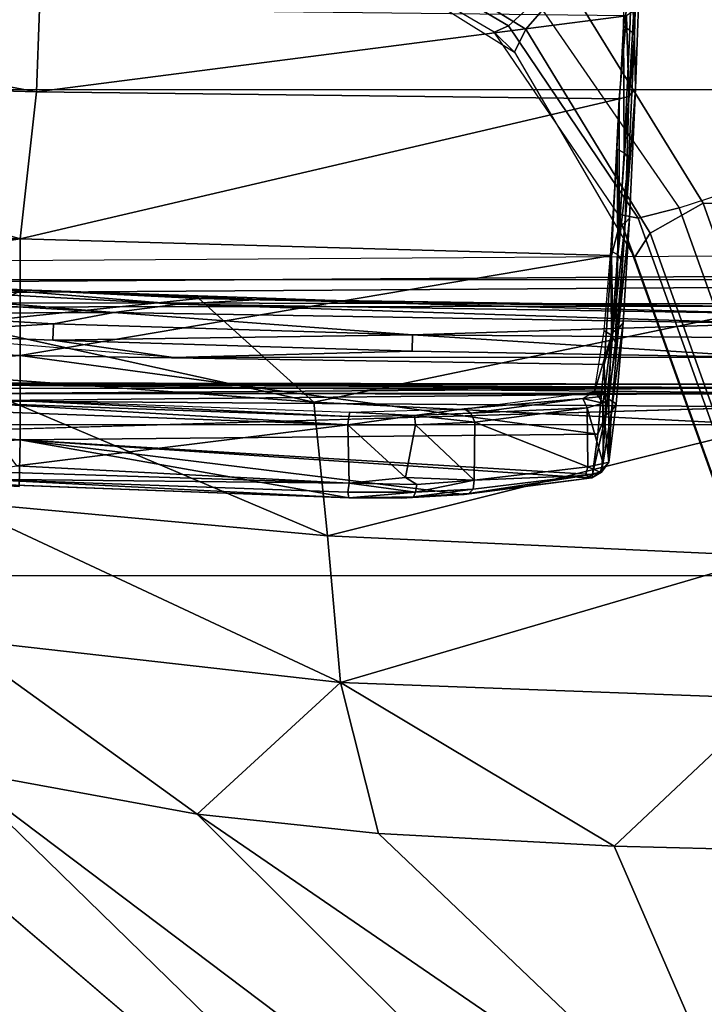
# Model space of a CAD drawing. Units: inches. Extents: x -2 to 144, y -6 to 120.
# Drawn here: x 48 to 49, y 11 to 12 of the extents above; entities that cross this region are included whole.
import ezdxf

# ---------------------------------------------------------------- set-up
doc = ezdxf.new("R2010")
doc.units = ezdxf.units.IN
doc.header["$LTSCALE"] = 0.4
doc.header["$MEASUREMENT"] = 0
for name, color, linetype in [('SEAT-BASE', 5, 'Continuous'), ('SEAT-CHASSIS', 5, 'Continuous'), ('SEAT-FABRIC', 5, 'Continuous')]:
    doc.layers.add(name, color=color, linetype=linetype)

# ---------------------------------------------------------------- blocks, each defined once
blk = doc.blocks.new('1COSM_MIDBACK_ARMS_0T')
at = {"layer": 'SEAT-BASE'}
for points in [[(-1.7667, 0.2878, 7.6407), (-1.6204, 0.5265, 7.6612), (-1.6475, 0.5353, 7.7451), (-1.7939, 0.3008, 7.7235)], [(-1.6475, 0.5353, 7.8106), (-1.6475, 0.5353, 7.7451), (-1.7939, 0.3008, 7.7235), (-1.7704, 0.3249, 7.7886)], [(-1.7704, 0.3249, 7.7886), (-1.6475, 0.5353, 7.8106), (-1.6323, 0.5304, 7.8581), (-1.7628, 0.3081, 7.8369)], [(-1.7115, 0.2396, 7.5917), (-1.5504, 0.5037, 7.612), (-1.6204, 0.5265, 7.6612), (-1.7667, 0.2878, 7.6407)], [(-1.7628, 0.3081, 7.8369), (-1.6323, 0.5304, 7.8581), (-1.5929, 0.5175, 7.8864), (-1.7335, 0.2755, 7.8643)], [(-1.7704, 0.3249, 7.7886), (-1.7939, 0.3008, 7.7235), (-2.0343, 0.1605, 7.6596), (-1.9835, 0.1793, 7.726)], [(-1.9835, 0.1793, 7.726), (-1.7704, 0.3249, 7.7886), (-1.7628, 0.3081, 7.8369), (-1.9883, 0.1562, 7.7766)], [(-2.006, 0.142, 7.5804), (-1.7667, 0.2878, 7.6407), (-1.7939, 0.3008, 7.7235), (-2.0343, 0.1605, 7.6596)], [(-1.9883, 0.1562, 7.7766), (-1.7628, 0.3081, 7.8369), (-1.7335, 0.2755, 7.8643), (-1.9763, 0.1079, 7.8018)], [(-1.9706, 0.0799, 7.5321), (-1.7115, 0.2396, 7.5917), (-1.7667, 0.2878, 7.6407), (-2.006, 0.142, 7.5804)], [(-1.4832, 0.0141, 7.9388), (-1.7335, 0.2755, 7.8643), (-1.9763, 0.1079, 7.8018), (-1.8662, -0.2307, 7.8317)], [(-1.9706, 0.0799, 7.5321), (-1.9732, -0.1639, 7.3847), (-1.6209, 0.077, 7.4928), (-1.7115, 0.2396, 7.5917)], [(-12.4827, -3.588, 4.6427), (-1.9835, 0.1793, 7.726), (-1.9883, 0.1562, 7.7766), (-12.49, -3.6084, 4.6922)], [(-1.9835, 0.1793, 7.726), (-2.8025, -0.115, 7.4436), (-11.8266, -3.355, 4.77), (-12.4827, -3.588, 4.6427)], [(-2.0343, 0.1605, 7.6596), (-2.0343, 0.1605, 7.6596), (-2.8025, -0.115, 7.4436), (-1.9835, 0.1793, 7.726)], [(-12.49, -3.6084, 4.6922), (-1.9883, 0.1562, 7.7766), (-1.9763, 0.1079, 7.8018), (-12.4818, -3.6541, 4.7197)], [(-2.7739, -0.1327, 7.3655), (-2.006, 0.142, 7.5804), (-2.0343, 0.1605, 7.6596), (-2.8025, -0.115, 7.4436)], [(-2.7384, -0.193, 7.3173), (-1.9706, 0.0799, 7.5321), (-2.006, 0.142, 7.5804), (-2.7739, -0.1327, 7.3655)], [(-12.4818, -3.6541, 4.7197), (-1.9763, 0.1079, 7.8018), (-1.8662, -0.2307, 7.8317), (-12.423, -3.8347, 4.7496)], [(-2.8891, -0.4734, 7.1322), (-1.9732, -0.1639, 7.3847), (-1.9706, 0.0799, 7.5321), (-2.7384, -0.193, 7.3173)]]:
    blk.add_3dface(points, dxfattribs=at)
at = {"layer": 'SEAT-CHASSIS'}
for points in [[(-2.2304, 2.9451, 17.1789), (-3.7742, 4.037, 17.4544), (-3.7742, 0, 17.4544), (-2.2303, 0, 17.1789)], [(-2.2304, 2.9451, 17.1789), (-2.2303, 0, 17.1789), (-2.1937, 0, 17.1513), (-2.1938, 2.9451, 17.1513)], [(-2.1938, 2.9451, 17.1513), (-2.1937, 0, 17.1513), (-2.1878, 0, 17.1058), (-2.188, 2.9451, 17.1059)], [(-2.1872, 0, 14.5757), (-2.1872, 0, 14.5757), (-2.1882, 1.9861, 14.5647), (-2.1938, 0.9292, 14.5866)], [(-2.1872, 0, 14.5757), (-2.1872, 0, 14.5757), (-2.1794, 1.9811, 14.5439), (-2.1882, 1.9861, 14.5647)], [(-2.1794, 1.9811, 14.5439), (-2.1794, 1.9811, 14.5439), (-2.1872, 0, 14.5757), (-2.1812, 0.9635, 14.5247)], [(-2.2741, 1.3502, 15.9122), (-2.2741, 1.3502, 15.9122), (-2.2483, 0.8804, 16.1356), (-2.1975, 1.5731, 16.252)], [(-2.2483, 0.8804, 16.1356), (-2.2483, 0.8804, 16.1356), (-2.1492, 0.8804, 16.5076), (-2.1975, 1.5731, 16.252)], [(-2.1492, 0.8804, 16.5076), (-2.1492, 0.8804, 16.5076), (-2.1168, 1.5643, 16.5324), (-2.1975, 1.5731, 16.252)], [(-2.1492, 0.8804, 16.5076), (-2.1492, 0.8804, 16.5076), (-2.0126, 0.8805, 16.8676), (-2.1168, 1.5643, 16.5324)], [(-1.9969, 1.5548, 16.847), (-1.9969, 1.5548, 16.847), (-2.1168, 1.5643, 16.5324), (-2.0126, 0.8805, 16.8676)], [(-1.8205, 1.5446, 17.2007), (-1.8205, 1.5446, 17.2007), (-1.9969, 1.5548, 16.847), (-2.0126, 0.8805, 16.8676)], [(-2.0126, 0.8805, 16.8676), (-2.0126, 0.8805, 16.8676), (-1.8404, 0.8615, 17.2119), (-1.8205, 1.5446, 17.2007)], [(-1.8205, 1.5446, 17.2007), (-1.8205, 1.5446, 17.2007), (-1.8404, 0.8615, 17.2119), (-1.7133, 1.5409, 17.3505)], [(-1.7434, 0.8577, 17.3504), (-1.7434, 0.8577, 17.3504), (-1.7133, 1.5409, 17.3505), (-1.8404, 0.8615, 17.2119)], [(-2.2483, 0.8804, 16.1356), (-2.2483, 0.8804, 16.1356), (-2.2741, 1.3502, 15.9122), (-2.3028, 0.8818, 15.8082)], [(-2.0893, 0.6957, 17.0945), (-2.0893, 0.6957, 17.0945), (-2.0988, 0.7706, 17.0822), (-2.0582, 1.2662, 17.1266)], [(-2.0582, 1.2662, 17.1266), (-2.0582, 1.2662, 17.1266), (-2.0988, 0.7706, 17.0822), (-2.0824, 1.0499, 17.0984)], [(-2.0582, 1.2662, 17.1266), (-2.0582, 1.2662, 17.1266), (-2.071, 0.9161, 17.1207), (-2.0893, 0.6957, 17.0945)], [(-2.0773, 1.2008, 14.5511), (-2.0694, 0, 14.5935), (-2.0915, 0, 14.4226), (-2.0928, 1.2008, 14.3939)], [(-2.0928, 1.2008, 14.3939), (-2.0915, 0, 14.4226), (-2.0886, 0, 14.2503), (-2.0872, 1.2008, 14.236)], [(-2.0872, 1.2008, 14.236), (-2.0886, 0, 14.2503), (-2.0605, 0, 14.0803), (-2.0605, 1.2008, 14.0803)], [(-2.0644, 1.2025, 14.5741), (-2.0563, 0, 14.6156), (-2.0694, 0, 14.5935), (-2.0773, 1.2008, 14.5511)], [(-2.0399, 1.2034, 14.5839), (-2.0323, 0, 14.625), (-2.0563, 0, 14.6156), (-2.0644, 1.2025, 14.5741)], [(-2.0605, 1.2008, 14.0803), (-1.8377, 1.2008, 13.5702), (-1.8377, 0, 13.5702), (-2.0605, 0, 14.0803)], [(-1.8377, 1.2008, 13.5702), (-1.8377, 0, 13.5702), (-1.6554, 0, 13.3628), (-1.6745, 1.2019, 13.3772)], [(-2.6345, 0.9588, 17.4454), (-2.6345, 0.9588, 17.4454), (-2.5748, 1.1622, 17.4404), (-3.5683, 0, 17.5698)], [(-2.1121, 0.9547, 17.1835), (-2.1121, 0.9547, 17.1835), (-2.0724, 0.8781, 17.1241), (-2.0544, 1.1551, 17.1489)], [(-2.0724, 0.8781, 17.1241), (-2.0724, 0.8781, 17.1241), (-2.0625, 1.0372, 17.1322), (-2.0544, 1.1551, 17.1489)], [(-2.2093, 0, 14.5019), (-2.2093, 0, 14.5019), (-2.2408, 1.0636, 14.5006), (-2.2024, 0.9482, 14.496)], [(-2.1, 1.0518, 17.0906), (-2.1, 1.0518, 17.0906), (-2.1121, 0.8415, 17.078), (-2.1238, 1.0337, 17.0912)], [(-2.1, 1.0518, 17.0906), (-2.1, 1.0518, 17.0906), (-2.0988, 0.7706, 17.0822), (-2.1121, 0.8415, 17.078)], [(-2.0988, 0.7706, 17.0822), (-2.0988, 0.7706, 17.0822), (-2.1, 1.0518, 17.0906), (-2.0824, 1.0499, 17.0984)], [(-2.1516, 0.7007, 17.0832), (-2.1516, 0.7007, 17.0832), (-2.1238, 1.0337, 17.0912), (-2.1313, 0.8423, 17.0794)], [(-2.1238, 1.0337, 17.0912), (-2.1238, 1.0337, 17.0912), (-2.1121, 0.8415, 17.078), (-2.1313, 0.8423, 17.0794)], [(-2.071, 0.9161, 17.1207), (-2.071, 0.9161, 17.1207), (-2.0625, 1.0372, 17.1322), (-2.0724, 0.8781, 17.1241)], [(-3.5683, 0, 17.5698), (-3.5683, 0, 17.5698), (-3.3574, 0, 17.5205), (-2.6345, 0.9588, 17.4454)], [(-2.6345, 0.9588, 17.4454), (-2.6345, 0.9588, 17.4454), (-3.3574, 0, 17.5205), (-2.6869, 0.6732, 17.4494)], [(-2.6869, 0.6732, 17.4494), (-2.6869, 0.6732, 17.4494), (-2.4815, 0.9578, 17.4049), (-2.6345, 0.9588, 17.4454)], [(-2.5324, 0.505, 17.4056), (-2.5324, 0.505, 17.4056), (-2.4815, 0.9578, 17.4049), (-2.6869, 0.6732, 17.4494)], [(-2.5324, 0.505, 17.4056), (-2.5324, 0.505, 17.4056), (-2.3605, 0.5203, 17.3325), (-2.3205, 0.9586, 17.3377)], [(-2.5324, 0.505, 17.4056), (-2.5324, 0.505, 17.4056), (-2.3205, 0.9586, 17.3377), (-2.4815, 0.9578, 17.4049)], [(-2.1727, 0.9638, 17.2417), (-2.1727, 0.9638, 17.2417), (-2.3605, 0.5203, 17.3325), (-2.2039, 0.5363, 17.231)], [(-2.1727, 0.9638, 17.2417), (-2.1727, 0.9638, 17.2417), (-2.3205, 0.9586, 17.3377), (-2.3605, 0.5203, 17.3325)], [(-2.1727, 0.9638, 17.2417), (-2.1727, 0.9638, 17.2417), (-2.2039, 0.5363, 17.231), (-2.1121, 0.9547, 17.1835)], [(-2.1812, 0.9635, 14.5247), (-2.1812, 0.9635, 14.5247), (-2.1872, 0, 14.5757), (-2.1829, 0, 14.523)], [(-2.1837, 0.9487, 14.5092), (-2.1837, 0.9487, 14.5092), (-2.1812, 0.9635, 14.5247), (-2.1829, 0, 14.523)], [(-2.2093, 0, 14.5019), (-2.2093, 0, 14.5019), (-2.2024, 0.9482, 14.496), (-2.1932, 0, 14.5069)], [(-2.1121, 0.9547, 17.1835), (-2.1121, 0.9547, 17.1835), (-2.2039, 0.5363, 17.231), (-2.0827, 0.6712, 17.119)], [(-2.1837, 0.9487, 14.5092), (-2.1837, 0.9487, 14.5092), (-2.1932, 0, 14.5069), (-2.2024, 0.9482, 14.496)], [(-2.1829, 0, 14.523), (-2.1829, 0, 14.523), (-2.1932, 0, 14.5069), (-2.1837, 0.9487, 14.5092)], [(-2.1121, 0.9547, 17.1835), (-2.1121, 0.9547, 17.1835), (-2.0827, 0.6712, 17.119), (-2.0724, 0.8781, 17.1241)], [(-2.3095, 0.4962, 15.7391), (-2.3095, 0.4962, 15.7391), (-2.3162, 0.4951, 15.7494), (-2.2941, 0.9277, 15.7989)], [(-2.3162, 0.4951, 15.7494), (-2.3162, 0.4951, 15.7494), (-2.2998, 0.9265, 15.8071), (-2.2941, 0.9277, 15.7989)], [(-2.3095, 0.4962, 15.7391), (-2.3095, 0.4962, 15.7391), (-2.2941, 0.9277, 15.7989), (-2.2989, 0.4948, 15.7343)], [(-2.2989, 0.4948, 15.7343), (-2.2989, 0.4948, 15.7343), (-2.2941, 0.9277, 15.7989), (-2.2851, 0.9281, 15.7945)], [(-2.2989, 0.4948, 15.7343), (-2.2989, 0.4948, 15.7343), (-2.2851, 0.9281, 15.7945), (-2.2784, 0.8843, 15.7869)], [(-2.2146, 0.9319, 15.8112), (-2.2146, 0.9319, 15.8112), (-2.2306, 0.4962, 15.7506), (-2.2784, 0.8843, 15.7869)], [(-2.205, 0.9271, 15.8163), (-2.205, 0.9271, 15.8163), (-2.2306, 0.4962, 15.7506), (-2.2146, 0.9319, 15.8112)], [(-2.2206, 0.4954, 15.7567), (-2.2206, 0.4954, 15.7567), (-2.2306, 0.4962, 15.7506), (-2.205, 0.9271, 15.8163)], [(-2.2159, 0.4942, 15.7674), (-2.2159, 0.4942, 15.7674), (-2.2206, 0.4954, 15.7567), (-2.1999, 0.9282, 15.8274)], [(-2.2206, 0.4954, 15.7567), (-2.2206, 0.4954, 15.7567), (-2.205, 0.9271, 15.8163), (-2.1999, 0.9282, 15.8274)], [(-2.1938, 0.9292, 14.5866), (-2.1938, 0.9292, 14.5866), (-2.1946, 0, 14.592), (-2.1872, 0, 14.5757)], [(-2.0838, 0.5989, 17.1094), (-2.0838, 0.5989, 17.1094), (-2.0893, 0.6957, 17.0945), (-2.071, 0.9161, 17.1207)], [(-2.071, 0.9161, 17.1207), (-2.071, 0.9161, 17.1207), (-2.0724, 0.8781, 17.1241), (-2.0838, 0.5989, 17.1094)], [(-2.2306, 0.4962, 15.7506), (-2.2306, 0.4962, 15.7506), (-2.2989, 0.4948, 15.7343), (-2.2784, 0.8843, 15.7869)], [(-2.2928, 0.2153, 15.9513), (-2.2928, 0.2153, 15.9513), (-2.2887, 0.2096, 15.9768), (-2.2483, 0.8804, 16.1356)], [(-2.2483, 0.8804, 16.1356), (-2.2483, 0.8804, 16.1356), (-2.2887, 0.2096, 15.9768), (-2.2415, 0.2034, 16.212)], [(-2.1492, 0.8804, 16.5076), (-2.1492, 0.8804, 16.5076), (-2.2483, 0.8804, 16.1356), (-2.2415, 0.2034, 16.212)], [(-2.1492, 0.8804, 16.5076), (-2.1492, 0.8804, 16.5076), (-2.2415, 0.2034, 16.212), (-2.1598, 0.1958, 16.5071)], [(-2.1598, 0.1958, 16.5071), (-2.1598, 0.1958, 16.5071), (-2.0322, 0.1872, 16.8472), (-2.1492, 0.8804, 16.5076)], [(-2.0126, 0.8805, 16.8676), (-2.0126, 0.8805, 16.8676), (-2.1492, 0.8804, 16.5076), (-2.0322, 0.1872, 16.8472)], [(-2.0724, 0.8781, 17.1241), (-2.0724, 0.8781, 17.1241), (-2.0881, 0.4201, 17.1117), (-2.0838, 0.5989, 17.1094)], [(-2.0724, 0.8781, 17.1241), (-2.0724, 0.8781, 17.1241), (-2.0827, 0.6712, 17.119), (-2.0881, 0.4201, 17.1117)], [(-2.0322, 0.1872, 16.8472), (-2.0322, 0.1872, 16.8472), (-1.8484, 0.1783, 17.2166), (-2.0126, 0.8805, 16.8676)], [(-2.0126, 0.8805, 16.8676), (-2.0126, 0.8805, 16.8676), (-1.8484, 0.1783, 17.2166), (-1.8404, 0.8615, 17.2119)], [(-1.8404, 0.8615, 17.2119), (-1.8404, 0.8615, 17.2119), (-1.8484, 0.1783, 17.2166), (-1.7514, 0.1698, 17.3547)], [(-1.7434, 0.8577, 17.3504), (-1.7434, 0.8577, 17.3504), (-1.8404, 0.8615, 17.2119), (-1.7514, 0.1698, 17.3547)], [(-2.1442, 0.421, 17.0689), (-2.1442, 0.421, 17.0689), (-2.1516, 0.7007, 17.0832), (-2.1313, 0.8423, 17.0794)], [(-2.1442, 0.421, 17.0689), (-2.1442, 0.421, 17.0689), (-2.1313, 0.8423, 17.0794), (-2.1249, 0.4207, 17.0676)], [(-2.1249, 0.4207, 17.0676), (-2.1249, 0.4207, 17.0676), (-2.1313, 0.8423, 17.0794), (-2.1121, 0.8415, 17.078)], [(-2.1121, 0.8415, 17.078), (-2.1121, 0.8415, 17.078), (-2.0988, 0.7706, 17.0822), (-2.1249, 0.4207, 17.0676)], [(-2.1249, 0.4207, 17.0676), (-2.1249, 0.4207, 17.0676), (-2.0988, 0.7706, 17.0822), (-2.1118, 0, 17.0728)], [(-2.0893, 0.6957, 17.0945), (-2.0893, 0.6957, 17.0945), (-2.1118, 0, 17.0728), (-2.0988, 0.7706, 17.0822)], [(-2.1516, 0, 17.0674), (-2.1516, 0, 17.0674), (-2.1516, 0.7007, 17.0832), (-2.1442, 0.421, 17.0689)], [(-2.0893, 0.6957, 17.0945), (-2.0893, 0.6957, 17.0945), (-2.1002, 0, 17.087), (-2.1118, 0, 17.0728)], [(-2.1002, 0, 17.087), (-2.1002, 0, 17.087), (-2.0893, 0.6957, 17.0945), (-2.0838, 0.5989, 17.1094)], [(-3.3574, 0, 17.5205), (-3.3574, 0, 17.5205), (-3.1482, 0, 17.4882), (-2.6869, 0.6732, 17.4494)], [(-2.6869, 0.6732, 17.4494), (-2.6869, 0.6732, 17.4494), (-3.1482, 0, 17.4882), (-2.7096, 0.4605, 17.4509)], [(-2.7096, 0.4605, 17.4509), (-2.7096, 0.4605, 17.4509), (-2.5324, 0.505, 17.4056), (-2.6869, 0.6732, 17.4494)], [(-2.2039, 0.5363, 17.231), (-2.2039, 0.5363, 17.231), (-2.0924, 0, 17.1098), (-2.0827, 0.6712, 17.119)], [(-2.0881, 0.4201, 17.1117), (-2.0881, 0.4201, 17.1117), (-2.0827, 0.6712, 17.119), (-2.0924, 0, 17.1098)], [(-2.1002, 0, 17.087), (-2.1002, 0, 17.087), (-2.0838, 0.5989, 17.1094), (-2.0922, 0, 17.1039)], [(-2.0924, 0, 17.1098), (-2.0924, 0, 17.1098), (-2.0922, 0, 17.1039), (-2.0838, 0.5989, 17.1094)], [(-2.0838, 0.5989, 17.1094), (-2.0838, 0.5989, 17.1094), (-2.0881, 0.4201, 17.1117), (-2.0924, 0, 17.1098)], [(-2.231, 0, 17.2318), (-2.231, 0, 17.2318), (-2.2039, 0.5363, 17.231), (-2.3605, 0.5203, 17.3325)], [(-2.231, 0, 17.2318), (-2.231, 0, 17.2318), (-2.0924, 0, 17.1098), (-2.2039, 0.5363, 17.231)], [(-2.5324, 0.505, 17.4056), (-2.5324, 0.505, 17.4056), (-2.3846, 0, 17.3299), (-2.3605, 0.5203, 17.3325)], [(-2.3605, 0.5203, 17.3325), (-2.3605, 0.5203, 17.3325), (-2.3846, 0, 17.3299), (-2.231, 0, 17.2318)], [(-2.7241, 0.1842, 17.4519), (-2.7241, 0.1842, 17.4519), (-2.5512, 0, 17.4039), (-2.5324, 0.505, 17.4056)], [(-2.5324, 0.505, 17.4056), (-2.5324, 0.505, 17.4056), (-2.7096, 0.4605, 17.4509), (-2.7241, 0.1842, 17.4519)], [(-2.5512, 0, 17.4039), (-2.5512, 0, 17.4039), (-2.3846, 0, 17.3299), (-2.5324, 0.505, 17.4056)], [(-2.3162, 0.4951, 15.7494), (-2.3162, 0.4951, 15.7494), (-2.3095, 0.4962, 15.7391), (-2.3095, 0.4169, 15.7491)], [(-2.2989, 0.4948, 15.7343), (-2.2989, 0.4948, 15.7343), (-2.3095, 0.4169, 15.7491), (-2.3095, 0.4962, 15.7391)], [(-2.2306, 0.4962, 15.7506), (-2.2306, 0.4962, 15.7506), (-2.2921, 0.4288, 15.7408), (-2.2989, 0.4948, 15.7343)], [(-2.2307, 0.4169, 15.7602), (-2.2307, 0.4169, 15.7602), (-2.2921, 0.4288, 15.7408), (-2.2306, 0.4962, 15.7506)], [(-2.2306, 0.4962, 15.7506), (-2.2306, 0.4962, 15.7506), (-2.2197, 0.4184, 15.7669), (-2.2307, 0.4169, 15.7602)], [(-2.2197, 0.4184, 15.7669), (-2.2197, 0.4184, 15.7669), (-2.2306, 0.4962, 15.7506), (-2.2206, 0.4954, 15.7567)], [(-2.3162, 0.4951, 15.7494), (-2.3162, 0.4951, 15.7494), (-2.3151, 0.4195, 15.7568), (-2.3164, 0.434, 15.7614)], [(-2.3151, 0.4195, 15.7568), (-2.3151, 0.4195, 15.7568), (-2.3162, 0.4951, 15.7494), (-2.3095, 0.4169, 15.7491)], [(-2.2989, 0.4948, 15.7343), (-2.2989, 0.4948, 15.7343), (-2.3006, 0.4156, 15.7448), (-2.3095, 0.4169, 15.7491)], [(-2.2989, 0.4948, 15.7343), (-2.2989, 0.4948, 15.7343), (-2.2921, 0.4288, 15.7408), (-2.3006, 0.4156, 15.7448)], [(-2.2197, 0.4184, 15.7669), (-2.2197, 0.4184, 15.7669), (-2.2206, 0.4954, 15.7567), (-2.2159, 0.4942, 15.7674)], [(-2.2159, 0.4942, 15.7674), (-2.2159, 0.4942, 15.7674), (-2.2118, 0.3601, 15.8147), (-2.2197, 0.4184, 15.7669)], [(-2.7241, 0.1842, 17.4519), (-2.7241, 0.1842, 17.4519), (-2.7096, 0.4605, 17.4509), (-3.1482, 0, 17.4882)], [(-2.3164, 0.434, 15.7614), (-2.3164, 0.434, 15.7614), (-2.3151, 0.4195, 15.7568), (-2.3123, 0.3601, 15.804)], [(-2.2954, 0.3483, 15.7856), (-2.2954, 0.3483, 15.7856), (-2.3006, 0.4156, 15.7448), (-2.2921, 0.4288, 15.7408)], [(-2.2921, 0.4288, 15.7408), (-2.2921, 0.4288, 15.7408), (-2.2307, 0.4169, 15.7602), (-2.2954, 0.3483, 15.7856)], [(-2.3151, 0.4195, 15.7568), (-2.3151, 0.4195, 15.7568), (-2.3111, 0.3544, 15.7973), (-2.3123, 0.3601, 15.804)], [(-2.3095, 0.4169, 15.7491), (-2.3095, 0.4169, 15.7491), (-2.306, 0.3495, 15.7916), (-2.3151, 0.4195, 15.7568)], [(-2.306, 0.3495, 15.7916), (-2.306, 0.3495, 15.7916), (-2.3111, 0.3544, 15.7973), (-2.3151, 0.4195, 15.7568)], [(-2.3006, 0.4156, 15.7448), (-2.3006, 0.4156, 15.7448), (-2.2954, 0.3483, 15.7856), (-2.3095, 0.4169, 15.7491)], [(-2.306, 0.3495, 15.7916), (-2.306, 0.3495, 15.7916), (-2.3095, 0.4169, 15.7491), (-2.2954, 0.3483, 15.7856)], [(-2.2274, 0.3473, 15.8031), (-2.2274, 0.3473, 15.8031), (-2.2954, 0.3483, 15.7856), (-2.2307, 0.4169, 15.7602)], [(-2.2307, 0.4169, 15.7602), (-2.2307, 0.4169, 15.7602), (-2.2197, 0.4184, 15.7669), (-2.2274, 0.3473, 15.8031)], [(-2.2169, 0.352, 15.8068), (-2.2169, 0.352, 15.8068), (-2.2274, 0.3473, 15.8031), (-2.2197, 0.4184, 15.7669)], [(-2.2118, 0.3601, 15.8147), (-2.2118, 0.3601, 15.8147), (-2.2169, 0.352, 15.8068), (-2.2197, 0.4184, 15.7669)], [(-2.1516, 0, 17.0674), (-2.1516, 0, 17.0674), (-2.1442, 0.421, 17.0689), (-2.1249, 0.4207, 17.0676)], [(-2.1285, 0, 17.0654), (-2.1285, 0, 17.0654), (-2.1516, 0, 17.0674), (-2.1249, 0.4207, 17.0676)], [(-2.1249, 0.4207, 17.0676), (-2.1249, 0.4207, 17.0676), (-2.1118, 0, 17.0728), (-2.1285, 0, 17.0654)], [(-2.3111, 0.3544, 15.7973), (-2.3111, 0.3544, 15.7973), (-2.2928, 0.2105, 15.9415), (-2.3123, 0.3601, 15.804)], [(-2.2169, 0.352, 15.8068), (-2.2169, 0.352, 15.8068), (-2.2118, 0.3601, 15.8147), (-2.1998, 0.2207, 15.9335)], [(-2.2118, 0.3601, 15.8147), (-2.2118, 0.3601, 15.8147), (-2.1919, 0.2073, 15.9634), (-2.1998, 0.2207, 15.9335)], [(-2.3111, 0.3544, 15.7973), (-2.3111, 0.3544, 15.7973), (-2.2898, 0.2179, 15.9189), (-2.2928, 0.2105, 15.9415)], [(-2.3111, 0.3544, 15.7973), (-2.3111, 0.3544, 15.7973), (-2.306, 0.3495, 15.7916), (-2.2898, 0.2179, 15.9189)], [(-2.2954, 0.3483, 15.7856), (-2.2954, 0.3483, 15.7856), (-2.2898, 0.2179, 15.9189), (-2.306, 0.3495, 15.7916)], [(-2.2954, 0.3483, 15.7856), (-2.2954, 0.3483, 15.7856), (-2.2274, 0.3473, 15.8031), (-2.2797, 0.2152, 15.9141)], [(-2.2797, 0.2152, 15.9141), (-2.2797, 0.2152, 15.9141), (-2.2898, 0.2179, 15.9189), (-2.2954, 0.3483, 15.7856)], [(-2.2105, 0.2157, 15.9301), (-2.2105, 0.2157, 15.9301), (-2.2797, 0.2152, 15.9141), (-2.2274, 0.3473, 15.8031)], [(-2.2105, 0.2157, 15.9301), (-2.2105, 0.2157, 15.9301), (-2.2274, 0.3473, 15.8031), (-2.2169, 0.352, 15.8068)], [(-2.2169, 0.352, 15.8068), (-2.2169, 0.352, 15.8068), (-2.1998, 0.2207, 15.9335), (-2.2105, 0.2157, 15.9301)], [(-2.2051, 0.1976, 15.9568), (-2.2051, 0.1976, 15.9568), (-2.2105, 0.2157, 15.9301), (-2.1998, 0.2207, 15.9335)], [(-2.2051, 0.1976, 15.9568), (-2.2051, 0.1976, 15.9568), (-2.1998, 0.2207, 15.9335), (-2.1976, 0.2023, 15.9572)], [(-2.1998, 0.2207, 15.9335), (-2.1998, 0.2207, 15.9335), (-2.1919, 0.2073, 15.9634), (-2.1976, 0.2023, 15.9572)], [(-2.2928, 0.2105, 15.9415), (-2.2928, 0.2105, 15.9415), (-2.2898, 0.2179, 15.9189), (-2.286, 0.2004, 15.9449)], [(-2.2928, 0.2153, 15.9513), (-2.2928, 0.2153, 15.9513), (-2.2928, 0.2105, 15.9415), (-2.2887, 0.2096, 15.9768)], [(-2.286, 0.2004, 15.9449), (-2.286, 0.2004, 15.9449), (-2.286, 0.1989, 15.9753), (-2.2928, 0.2105, 15.9415)], [(-2.2928, 0.2105, 15.9415), (-2.2928, 0.2105, 15.9415), (-2.286, 0.1989, 15.9753), (-2.2887, 0.2096, 15.9768)], [(-2.2797, 0.2152, 15.9141), (-2.2797, 0.2152, 15.9141), (-2.286, 0.2004, 15.9449), (-2.2898, 0.2179, 15.9189)], [(-2.2187, 0.1941, 16.2996), (-2.2187, 0.1941, 16.2996), (-2.2887, 0.2096, 15.9768), (-2.286, 0.1989, 15.9753)], [(-2.2415, 0.2034, 16.212), (-2.2415, 0.2034, 16.212), (-2.2887, 0.2096, 15.9768), (-2.2187, 0.1941, 16.2996)], [(-2.2797, 0.2152, 15.9141), (-2.2797, 0.2152, 15.9141), (-2.2759, 0.197, 15.9405), (-2.286, 0.2004, 15.9449)], [(-2.2797, 0.2152, 15.9141), (-2.2797, 0.2152, 15.9141), (-2.2105, 0.2157, 15.9301), (-2.2759, 0.197, 15.9405)], [(-2.2051, 0.1976, 15.9568), (-2.2051, 0.1976, 15.9568), (-2.2759, 0.197, 15.9405), (-2.2105, 0.2157, 15.9301)], [(-2.286, 0.1989, 15.9753), (-2.286, 0.1989, 15.9753), (-2.286, 0.2004, 15.9449), (-2.2743, 0.1903, 15.9725)], [(-2.2759, 0.197, 15.9405), (-2.2759, 0.197, 15.9405), (-2.2743, 0.1903, 15.9725), (-2.286, 0.2004, 15.9449)], [(-2.2144, 0.1872, 16.2983), (-2.2144, 0.1872, 16.2983), (-2.286, 0.1989, 15.9753), (-2.2743, 0.1903, 15.9725)], [(-2.2144, 0.1872, 16.2983), (-2.2144, 0.1872, 16.2983), (-2.2187, 0.1941, 16.2996), (-2.286, 0.1989, 15.9753)], [(-2.2759, 0.197, 15.9405), (-2.2759, 0.197, 15.9405), (-2.2051, 0.1976, 15.9568), (-2.2743, 0.1903, 15.9725)], [(-2.2743, 0.1903, 15.9725), (-2.2743, 0.1903, 15.9725), (-2.2051, 0.1976, 15.9568), (-2.2004, 0.1905, 15.9895)], [(-2.1598, 0.1958, 16.5071), (-2.1598, 0.1958, 16.5071), (-2.2415, 0.2034, 16.212), (-2.2187, 0.1941, 16.2996)], [(-2.1976, 0.2023, 15.9572), (-2.1976, 0.2023, 15.9572), (-2.1929, 0.1956, 15.9868), (-2.2051, 0.1976, 15.9568)], [(-2.2051, 0.1976, 15.9568), (-2.2051, 0.1976, 15.9568), (-2.1929, 0.1956, 15.9868), (-2.2004, 0.1905, 15.9895)], [(-2.1929, 0.1956, 15.9868), (-2.1929, 0.1956, 15.9868), (-2.1976, 0.2023, 15.9572), (-2.1919, 0.2073, 15.9634)], [(-2.1253, 0.1874, 16.2954), (-2.1253, 0.1874, 16.2954), (-2.1929, 0.1956, 15.9868), (-2.1919, 0.2073, 15.9634)], [(-2.1919, 0.2073, 15.9634), (-2.1919, 0.2073, 15.9634), (-2.1203, 0.196, 16.2942), (-2.1253, 0.1874, 16.2954)], [(-2.2004, 0.1905, 15.9895), (-2.2004, 0.1905, 15.9895), (-2.2058, 0.1817, 16.2956), (-2.2743, 0.1903, 15.9725)], [(-2.2743, 0.1903, 15.9725), (-2.2743, 0.1903, 15.9725), (-2.2058, 0.1817, 16.2956), (-2.2144, 0.1872, 16.2983)], [(-2.1219, 0.1859, 16.6154), (-2.1219, 0.1859, 16.6154), (-2.1598, 0.1958, 16.5071), (-2.2187, 0.1941, 16.2996)], [(-2.2144, 0.1872, 16.2983), (-2.2144, 0.1872, 16.2983), (-2.1177, 0.1791, 16.6138), (-2.2187, 0.1941, 16.2996)], [(-2.2187, 0.1941, 16.2996), (-2.2187, 0.1941, 16.2996), (-2.1177, 0.1791, 16.6138), (-2.1219, 0.1859, 16.6154)], [(-2.2144, 0.1872, 16.2983), (-2.2144, 0.1872, 16.2983), (-2.1112, 0.1737, 16.6057), (-2.1177, 0.1791, 16.6138)], [(-2.2058, 0.1817, 16.2956), (-2.2058, 0.1817, 16.2956), (-2.1112, 0.1737, 16.6057), (-2.2144, 0.1872, 16.2983)], [(-2.2004, 0.1905, 15.9895), (-2.2004, 0.1905, 15.9895), (-2.1929, 0.1956, 15.9868), (-2.1253, 0.1874, 16.2954)], [(-2.1342, 0.1824, 16.2942), (-2.1342, 0.1824, 16.2942), (-2.2004, 0.1905, 15.9895), (-2.1253, 0.1874, 16.2954)], [(-2.1598, 0.1958, 16.5071), (-2.1598, 0.1958, 16.5071), (-2.1219, 0.1859, 16.6154), (-2.0322, 0.1872, 16.8472)], [(-2.1253, 0.1874, 16.2954), (-2.1253, 0.1874, 16.2954), (-2.0314, 0.1797, 16.597), (-2.1342, 0.1824, 16.2942)], [(-2.1203, 0.196, 16.2942), (-2.1203, 0.196, 16.2942), (-2.0265, 0.1879, 16.5955), (-2.1253, 0.1874, 16.2954)], [(-2.1253, 0.1874, 16.2954), (-2.1253, 0.1874, 16.2954), (-2.0265, 0.1879, 16.5955), (-2.0314, 0.1797, 16.597)], [(-2.0322, 0.1872, 16.8472), (-2.0322, 0.1872, 16.8472), (-2.1219, 0.1859, 16.6154), (-1.9978, 0.1783, 16.9217)], [(-2.1177, 0.1791, 16.6138), (-2.1177, 0.1791, 16.6138), (-1.9938, 0.1714, 16.9197), (-2.1219, 0.1859, 16.6154)], [(-1.9978, 0.1783, 16.9217), (-1.9978, 0.1783, 16.9217), (-2.1219, 0.1859, 16.6154), (-1.9938, 0.1714, 16.9197)], [(-1.9978, 0.1783, 16.9217), (-1.9978, 0.1783, 16.9217), (-1.8484, 0.1783, 17.2166), (-2.0322, 0.1872, 16.8472)], [(-2.0314, 0.1797, 16.597), (-2.0314, 0.1797, 16.597), (-2.0265, 0.1879, 16.5955), (-1.9075, 0.1806, 16.887)], [(-2.7289, 0, 17.4522), (-2.7289, 0, 17.4522), (-2.7241, 0.1842, 17.4519), (-3.1482, 0, 17.4882)], [(-2.7289, 0, 17.4522), (-2.7289, 0, 17.4522), (-2.5512, 0, 17.4039), (-2.7241, 0.1842, 17.4519)], [(-2.1342, 0.1824, 16.2942), (-2.1342, 0.1824, 16.2942), (-2.0314, 0.1797, 16.597), (-2.0395, 0.1745, 16.5998)], [(-2.1177, 0.1791, 16.6138), (-2.1177, 0.1791, 16.6138), (-1.9883, 0.1662, 16.9104), (-1.9938, 0.1714, 16.9197)], [(-2.1177, 0.1791, 16.6138), (-2.1177, 0.1791, 16.6138), (-2.1112, 0.1737, 16.6057), (-1.9883, 0.1662, 16.9104)], [(-1.9182, 0.1671, 16.8959), (-1.9182, 0.1671, 16.8959), (-2.0395, 0.1745, 16.5998), (-2.0314, 0.1797, 16.597)], [(-2.0314, 0.1797, 16.597), (-2.0314, 0.1797, 16.597), (-1.9075, 0.1806, 16.887), (-1.912, 0.1723, 16.8894)], [(-1.912, 0.1723, 16.8894), (-1.912, 0.1723, 16.8894), (-1.9182, 0.1671, 16.8959), (-2.0314, 0.1797, 16.597)], [(-1.8484, 0.1783, 17.2166), (-1.8484, 0.1783, 17.2166), (-1.9978, 0.1783, 16.9217), (-1.8457, 0.167, 17.2148)], [(-1.9938, 0.1714, 16.9197), (-1.9938, 0.1714, 16.9197), (-1.8457, 0.167, 17.2148), (-1.9978, 0.1783, 16.9217)], [(-1.912, 0.1723, 16.8894), (-1.912, 0.1723, 16.8894), (-1.9075, 0.1806, 16.887), (-1.7636, 0.1732, 17.1683)], [(-1.7636, 0.1732, 17.1683), (-1.7636, 0.1732, 17.1683), (-1.7679, 0.1656, 17.1706), (-1.912, 0.1723, 16.8894)], [(-1.7514, 0.1698, 17.3547), (-1.7514, 0.1698, 17.3547), (-1.8484, 0.1783, 17.2166), (-1.8457, 0.167, 17.2148)], [(-1.7679, 0.1656, 17.1706), (-1.7679, 0.1656, 17.1706), (-1.7636, 0.1732, 17.1683), (-1.7113, 0.1637, 17.2567)], [(-1.707, 0.1721, 17.2542), (-1.707, 0.1721, 17.2542), (-1.7113, 0.1637, 17.2567), (-1.7636, 0.1732, 17.1683)], [(-1.8368, 0.1591, 17.2084), (-1.8368, 0.1591, 17.2084), (-1.8457, 0.167, 17.2148), (-1.9938, 0.1714, 16.9197)], [(-1.9938, 0.1714, 16.9197), (-1.9938, 0.1714, 16.9197), (-1.9883, 0.1662, 16.9104), (-1.8368, 0.1591, 17.2084)], [(-1.7738, 0.1604, 17.1763), (-1.7738, 0.1604, 17.1763), (-1.9182, 0.1671, 16.8959), (-1.912, 0.1723, 16.8894)], [(-1.912, 0.1723, 16.8894), (-1.912, 0.1723, 16.8894), (-1.7679, 0.1656, 17.1706), (-1.7738, 0.1604, 17.1763)], [(-1.7455, 0.1611, 17.3534), (-1.7455, 0.1611, 17.3534), (-1.7514, 0.1698, 17.3547), (-1.8457, 0.167, 17.2148)], [(-1.7455, 0.1611, 17.3534), (-1.7455, 0.1611, 17.3534), (-1.8457, 0.167, 17.2148), (-1.8368, 0.1591, 17.2084)], [(-1.7738, 0.1604, 17.1763), (-1.7738, 0.1604, 17.1763), (-1.7679, 0.1656, 17.1706), (-1.7113, 0.1637, 17.2567)], [(-1.7113, 0.1637, 17.2567), (-1.7113, 0.1637, 17.2567), (-1.7154, 0.1586, 17.2643), (-1.7738, 0.1604, 17.1763)], [(-1.8368, 0.1591, 17.2084), (-1.8368, 0.1591, 17.2084), (-1.7385, 0.1558, 17.3475), (-1.7455, 0.1611, 17.3534)]]:
    blk.add_3dface(points, dxfattribs=at)
for points, invisible_edges in [([(-3.5683, 0, 17.5698), (-3.5683, 0, 17.5698), (-2.5748, 1.1622, 17.4404), (-3.5598, 3.7805, 17.5722)], 9), ([(-2.2493, 0, 14.513), (-2.2493, 0, 14.513), (-4.3744, 1.961, 16.1215), (-2.2408, 1.0636, 14.5006)], 15), ([(-4.3744, 1.961, 16.1215), (-4.3744, 1.961, 16.1215), (-2.2493, 0, 14.513), (-4.3743, 0, 16.1216)], 2), ([(-2.2093, 0, 14.5019), (-2.2093, 0, 14.5019), (-2.2493, 0, 14.513), (-2.2408, 1.0636, 14.5006)], 4), ([(-2.2998, 0.9265, 15.8071), (-2.2998, 0.9265, 15.8071), (-2.3162, 0.4951, 15.7494), (-2.3028, 0.8818, 15.8082)], 4), ([(-2.3162, 0.4951, 15.7494), (-2.3162, 0.4951, 15.7494), (-2.2483, 0.8804, 16.1356), (-2.3028, 0.8818, 15.8082)], 9), ([(-2.3162, 0.4951, 15.7494), (-2.3162, 0.4951, 15.7494), (-2.3123, 0.3601, 15.804), (-2.2483, 0.8804, 16.1356)], 2), ([(-2.3123, 0.3601, 15.804), (-2.3123, 0.3601, 15.804), (-2.2928, 0.2153, 15.9513), (-2.2483, 0.8804, 16.1356)], 2), ([(-2.3162, 0.4951, 15.7494), (-2.3162, 0.4951, 15.7494), (-2.3164, 0.434, 15.7614), (-2.3123, 0.3601, 15.804)], 9), ([(-2.3123, 0.3601, 15.804), (-2.3123, 0.3601, 15.804), (-2.2928, 0.2105, 15.9415), (-2.2928, 0.2153, 15.9513)], 9), ([(-2.1342, 0.1824, 16.2942), (-2.1342, 0.1824, 16.2942), (-2.2058, 0.1817, 16.2956), (-2.2004, 0.1905, 15.9895)], 2), ([(-2.2058, 0.1817, 16.2956), (-2.2058, 0.1817, 16.2956), (-2.1342, 0.1824, 16.2942), (-2.1112, 0.1737, 16.6057)], 6), ([(-2.0395, 0.1745, 16.5998), (-2.0395, 0.1745, 16.5998), (-2.1112, 0.1737, 16.6057), (-2.1342, 0.1824, 16.2942)], 6), ([(-2.1112, 0.1737, 16.6057), (-2.1112, 0.1737, 16.6057), (-2.0395, 0.1745, 16.5998), (-1.9883, 0.1662, 16.9104)], 6), ([(-1.9182, 0.1671, 16.8959), (-1.9182, 0.1671, 16.8959), (-1.9883, 0.1662, 16.9104), (-2.0395, 0.1745, 16.5998)], 6), ([(-1.9883, 0.1662, 16.9104), (-1.9883, 0.1662, 16.9104), (-1.9182, 0.1671, 16.8959), (-1.8368, 0.1591, 17.2084)], 6), ([(-1.7738, 0.1604, 17.1763), (-1.7738, 0.1604, 17.1763), (-1.8368, 0.1591, 17.2084), (-1.9182, 0.1671, 16.8959)], 6), ([(-1.7385, 0.1558, 17.3475), (-1.7385, 0.1558, 17.3475), (-1.8368, 0.1591, 17.2084), (-1.7738, 0.1604, 17.1763)], 13), ([(-1.7738, 0.1604, 17.1763), (-1.7738, 0.1604, 17.1763), (-1.7154, 0.1586, 17.2643), (-1.7385, 0.1558, 17.3475)], 9)]:
    blk.add_3dface(points, dxfattribs=dict(at, invisible_edges=invisible_edges))
at = {"layer": 'SEAT-FABRIC'}
for points in [[(-3.7218, -10.1136, 20.7126), (-3.7218, 10.1136, 20.7126), (-2.407, 10.0969, 21.0637), (-2.407, -10.0969, 21.0637)], [(0.5398, -10.0262, 21.6834), (0.5398, 10.0262, 21.6834), (-2.407, 10.0969, 21.0637), (-2.407, -10.0969, 21.0637)]]:
    blk.add_3dface(points, dxfattribs=at)

msp = doc.modelspace()

# ---------------------------------------------------------------- block references
at = {"rotation": 90}
msp.add_blockref('1COSM_MIDBACK_ARMS_0T', (48.8354, 13.8607), dxfattribs=at)

doc.saveas('drawing.dxf')
